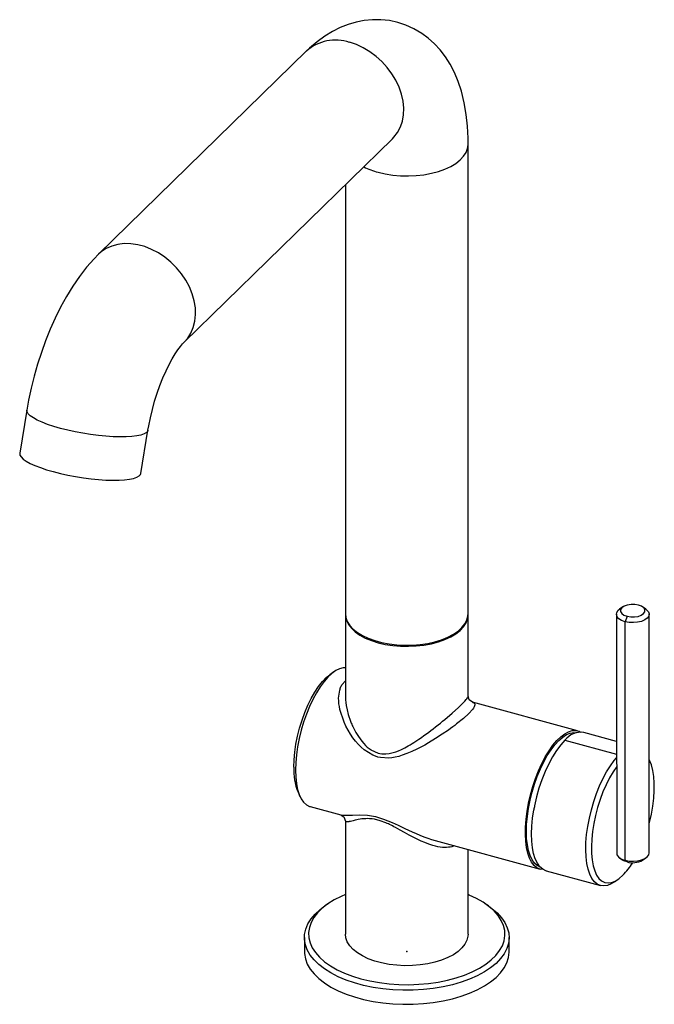
# Paper-space layout '_Trimetric' of a CAD drawing. Units: millimetres. Extents: x -95 to 60, y -13 to 228.
import ezdxf

# ---------------------------------------------------------------- set-up
doc = ezdxf.new("R2010")
doc.units = ezdxf.units.MM
doc.header["$PDSIZE"] = -1

psp = doc.layouts.new('_Trimetric')

# ---------------------------------------------------------------- linework, layer by layer
at = {"color": 7, "linetype": 'Continuous', "lineweight": 25}
for p, q in [((-24.48, 219.98), (-75.34, 170.33)), ((-54.39, 148.86), (-3.52, 198.51)), ((15, 82.55), (15, 197.19)), ((-15, 187.31), (-15, 82.55)), ((-92.82, 132.29), (-94.58, 121.72)), ((-64.98, 116.8), (-63.23, 127.38)), ((52.82, 84.2), (52.02, 83.65)), ((58.41, 83.65), (57.62, 84.2)), ((-15, 82.29), (-15, 62.41)), ((15, 62.41), (15, 82.29)), ((51.22, 82.42), (51.22, 45.75)), ((53.82, 81.91), (53.35, 80.59)), ((59.22, 24.13), (59.22, 82.42)), ((53.35, 22.31), (53.35, 80.59)), ((-17.83, 68.31), (-18.79, 67.63)), ((41.74, 53.94), (16.08, 60.91)), ((51.22, 51.36), (43.24, 53.53)), ((38.65, 51.64), (51.22, 48.22)), ((51.26, 46.27), (51.33, 45.24)), ((59.47, 46.36), (59.22, 46.93)), ((51.33, 45.24), (51.33, 23.64)), ((-26.57, 38.98), (-26.09, 37.92)), ((-23.6, 35.42), (-16.09, 33.38)), ((-15, 31.89), (-15, 4.29)), ((6.91, 27.13), (32.56, 20.16)), ((15, 4.29), (15, 24.93)), ((52.02, 22.89), (52.82, 22.34)), ((53.82, 21.9), (53.35, 22.31)), ((57.62, 22.34), (58.41, 22.89)), ((34.06, 19.75), (47.33, 16.15)), ((50.73, 17.04), (51.69, 17.71)), ((-19.18, 11.71), (-19.98, 11.17)), ((19.98, 11.17), (19.18, 11.71)), ((-25, 3.43), (-25, 0)), ((25, 0), (25, 3.43))]:
    psp.add_line(p, q, dxfattribs=at)
at = {"color": 7, "linetype": 'Continuous', "lineweight": 25, "flags": 128}
for points in [[(15, 197.19), (14.98, 198.71), (14.83, 201.62), (14.53, 204.49), (14.04, 207.34), (13.34, 210.16), (12.56, 212.54), (11.64, 214.73), (10.6, 216.73), (9.44, 218.56), (8.16, 220.23), (6.77, 221.74), (5.26, 223.1), (3.65, 224.29), (1.76, 225.4), (-0.2, 226.29), (-2.21, 226.95), (-4.25, 227.39), (-6.31, 227.62), (-8.35, 227.63), (-10.38, 227.43), (-12.38, 227.04), (-14.34, 226.47), (-16.27, 225.7), (-18.17, 224.75), (-20.04, 223.6), (-21.9, 222.25), (-23.75, 220.67), (-24.48, 219.98)], [(-3.52, 198.51), (-3.12, 198.93), (-2.24, 200.1), (-1.55, 201.42), (-1.07, 202.86), (-0.8, 204.42), (-0.74, 206.05), (-0.9, 207.73), (-1.28, 209.44), (-1.87, 211.15), (-2.66, 212.82), (-3.63, 214.44), (-4.77, 215.97), (-6.07, 217.39), (-7.49, 218.67), (-9.02, 219.81), (-10.64, 220.76), (-12.3, 221.53), (-14, 222.1)], [(-3.52, 198.51), (-3.38, 198.64), (-3.29, 198.72)], [(-7, 190.36), (-5.25, 189.95), (-3.41, 189.67), (-1.51, 189.51), (0.41, 189.47), (2.32, 189.56), (4.2, 189.77), (6.01, 190.11), (7.72, 190.57), (9.3, 191.13), (10.73, 191.79), (11.98, 192.54), (13.04, 193.37), (13.88, 194.26), (14.49, 195.2), (14.87, 196.17), (15, 197.16), (15, 197.2)], [(-54.39, 148.86), (-53.52, 149.84), (-52.74, 151.09), (-52.15, 152.48), (-51.77, 153.98), (-51.61, 155.58), (-51.66, 157.24), (-51.93, 158.94), (-52.42, 160.65), (-53.11, 162.34), (-53.99, 163.99), (-55.05, 165.57), (-56.27, 167.05), (-57.63, 168.4), (-59.11, 169.61), (-60.69, 170.66), (-62.33, 171.52), (-64.02, 172.19), (-65.72, 172.66), (-67.4, 172.9), (-69.05, 172.93), (-70.62, 172.74), (-72.1, 172.34), (-73.47, 171.72), (-74.69, 170.91), (-75.35, 170.33)], [(-75.34, 170.33), (-76.4, 169.25), (-78.23, 167.18), (-79.97, 164.93), (-81.61, 162.53), (-83.15, 160.02), (-84.57, 157.43), (-85.9, 154.75), (-87.12, 152.02), (-88.24, 149.22), (-89.27, 146.37), (-90.2, 143.49), (-91.03, 140.57), (-91.76, 137.62), (-92.39, 134.67), (-92.82, 132.29)], [(-63.23, 127.38), (-63.05, 128.4), (-62.64, 130.39), (-62.16, 132.4), (-61.6, 134.41), (-60.97, 136.39), (-60.3, 138.3), (-59.57, 140.12), (-58.82, 141.83), (-58.06, 143.39), (-57.31, 144.78), (-56.58, 146), (-55.9, 147.01), (-55.3, 147.82), (-54.8, 148.42), (-54.46, 148.79), (-54.39, 148.86)], [(-84.6, 127.81), (-86.24, 128.29), (-87.75, 128.79), (-89.1, 129.31), (-90.27, 129.84), (-91.23, 130.37), (-91.98, 130.89), (-92.5, 131.39), (-92.78, 131.87), (-92.82, 132.29)], [(-63.23, 127.37), (-63.3, 127.15), (-63.63, 126.77), (-64.19, 126.44), (-64.98, 126.16), (-65.98, 125.95), (-67.18, 125.8), (-68.56, 125.72), (-70.09, 125.7), (-71.75, 125.75), (-73.52, 125.87), (-75.36, 126.05), (-77.25, 126.3), (-79.14, 126.6), (-81.02, 126.96), (-82.85, 127.36), (-84.6, 127.81)], [(-94.58, 121.72), (-94.53, 121.29), (-94.25, 120.82), (-93.73, 120.31), (-92.99, 119.79), (-92.02, 119.26), (-90.86, 118.74), (-89.51, 118.22), (-88, 117.71), (-86.36, 117.24)], [(-86.36, 117.24), (-84.61, 116.79), (-82.78, 116.39), (-80.9, 116.03), (-79, 115.73), (-77.12, 115.48), (-75.28, 115.3), (-73.51, 115.18), (-71.85, 115.13), (-70.31, 115.14), (-68.93, 115.23), (-67.73, 115.38), (-66.73, 115.59), (-65.94, 115.86), (-65.38, 116.19), (-65.06, 116.57), (-64.98, 116.8)], [(56.62, 84.64), (55.73, 84.8), (54.79, 84.8), (53.89, 84.66), (53.13, 84.38), (52.56, 83.99), (52.26, 83.54), (52.25, 83.05), (52.52, 82.59), (53.07, 82.2), (53.82, 81.91)], [(53.82, 81.91), (54.71, 81.75), (55.64, 81.74), (56.54, 81.89), (57.31, 82.17), (57.87, 82.55), (58.17, 83.01), (58.19, 83.49), (57.91, 83.95), (57.37, 84.35), (56.62, 84.64)], [(-15, 82.55), (-14.89, 81.59), (-14.53, 80.62), (-13.93, 79.68), (-13.1, 78.79), (-12.06, 77.95), (-10.82, 77.2), (-9.41, 76.53), (-7.84, 75.96), (-6.14, 75.5), (-4.34, 75.15), (-2.46, 74.92), (-0.55, 74.82), (1.37, 74.85), (3.27, 75.01), (5.11, 75.28), (6.88, 75.68), (8.52, 76.19), (10.03, 76.8), (11.38, 77.51), (12.53, 78.3), (13.48, 79.16), (14.21, 80.08), (14.71, 81.03), (14.96, 82.01), (15, 82.55)], [(-15, 82.42), (-14.97, 81.83), (-14.74, 80.85), (-14.26, 79.89), (-13.54, 78.97), (-12.61, 78.1), (-11.47, 77.31), (-10.14, 76.59), (-8.64, 75.97), (-7, 75.46)], [(-7, 75.46), (-5.25, 75.05), (-3.41, 74.76), (-1.51, 74.6), (0.41, 74.57), (2.32, 74.66), (4.2, 74.87), (6.01, 75.21), (7.72, 75.66), (9.3, 76.23), (10.73, 76.89), (11.98, 77.64), (13.04, 78.47), (13.88, 79.36), (14.49, 80.29), (14.87, 81.26), (15, 82.25), (15, 82.42)], [(53.35, 80.59), (52.5, 80.9), (51.83, 81.32), (51.4, 81.81), (51.22, 82.34), (51.32, 82.87), (51.68, 83.38), (52.02, 83.65)], [(58.41, 83.65), (58.6, 83.51), (59.04, 83.02), (59.21, 82.49), (59.12, 81.96), (58.75, 81.45), (58.15, 81.02), (57.35, 80.67), (56.4, 80.45), (55.37, 80.36), (54.33, 80.41), (53.35, 80.59)], [(-27.6, 45.04), (-27.54, 46.83), (-27.37, 48.71), (-27.08, 50.65), (-26.68, 52.62), (-26.18, 54.59), (-25.59, 56.53), (-24.91, 58.4), (-24.15, 60.19), (-23.33, 61.86), (-22.46, 63.39), (-21.55, 64.76), (-20.61, 65.94), (-19.66, 66.92), (-18.79, 67.63)], [(-15, 69.29), (-15.5, 69.28), (-16.4, 69.08), (-17.33, 68.63), (-18.29, 67.96), (-19.26, 67.07), (-20.22, 65.97), (-21.17, 64.68), (-22.08, 63.22), (-22.96, 61.6), (-23.78, 59.85), (-24.53, 58), (-25.2, 56.07), (-25.79, 54.08), (-26.28, 52.07), (-26.67, 50.06), (-26.95, 48.09), (-27.12, 46.17), (-27.18, 44.34)], [(16.08, 60.9), (16.13, 60.89), (16.53, 60.67), (16.64, 60.3), (16.59, 60.07), (16.48, 59.8), (16.3, 59.5), (16.05, 59.17), (15.14, 58.16), (13.84, 56.97), (12.18, 55.62), (11.71, 55.26), (11.22, 54.89), (10.71, 54.52), (10.18, 54.13), (8.66, 53.08), (7.04, 52.03), (5.33, 50.99), (4.38, 50.45), (3.41, 49.93), (2.43, 49.42), (1.21, 48.85), (0.04, 48.36), (-1.1, 47.96), (-1.97, 47.7), (-2.81, 47.5), (-3.62, 47.36), (-4.41, 47.28), (-6.4, 47.38), (-7.03, 47.52), (-7.65, 47.71), (-8.25, 47.95), (-10.44, 49.3), (-11.14, 49.92), (-11.83, 50.61), (-12.51, 51.39), (-13.16, 52.24), (-13.77, 53.14), (-14.34, 54.07), (-14.85, 55.03), (-15.31, 56.02), (-16.32, 59.11), (-16.47, 59.84), (-16.57, 60.55), (-16.62, 61.23), (-16.64, 61.89), (-16.38, 63.85), (-16.31, 64.08), (-16.24, 64.3), (-16.16, 64.52), (-16.07, 64.73), (-15.97, 64.93), (-15.87, 65.13), (-15, 66.18)], [(-15, 62.41), (-15, 62.15), (-14.97, 61.51), (-14.9, 60.84), (-14.81, 60.13), (-14.6, 59.09), (-14.29, 57.89), (-13.76, 56.32), (-13.66, 56.07), (-13.56, 55.81), (-13.44, 55.54), (-13.32, 55.26), (-13.18, 54.97), (-13.04, 54.66), (-12.44, 53.52), (-11.83, 52.54), (-11.01, 51.4), (-10.51, 50.83), (-10.08, 50.38), (-9.65, 49.98), (-9.16, 49.58), (-8.94, 49.43), (-8.85, 49.36), (-8.81, 49.34), (-8.79, 49.32), (-8.79, 49.32), (-8.78, 49.32), (-8.78, 49.32), (-8.78, 49.32), (-8.78, 49.32), (-8.78, 49.32), (-7.02, 48.51), (-6.56, 48.4), (-6.09, 48.33), (-5.61, 48.3), (-5.13, 48.31), (-4.26, 48.41), (-3.34, 48.62), (-2.71, 48.82), (-2.03, 49.08), (-1.29, 49.4), (-0.5, 49.79), (0.34, 50.25), (0.81, 50.52), (1.28, 50.8), (1.75, 51.1), (2.22, 51.4), (2.97, 51.9), (3.6, 52.34), (4.21, 52.77), (4.8, 53.2), (5.37, 53.62), (5.91, 54.02), (6.43, 54.42), (7.06, 54.91), (7.65, 55.38), (8.22, 55.84), (8.77, 56.28), (9.28, 56.7), (11.13, 58.28), (12.61, 59.63), (13.72, 60.71), (14.16, 61.16), (14.5, 61.56), (14.67, 61.77), (14.81, 61.96), (14.91, 62.13), (14.97, 62.27), (15, 62.39), (15, 62.41)], [(16.08, 60.91), (15.28, 61.51), (15, 62.42)], [(33.34, 20.06), (32.58, 20.15), (31.81, 20.48), (31.12, 21.04), (30.51, 21.83), (29.99, 22.83), (29.58, 24.02), (29.27, 25.41), (29.07, 26.95), (28.98, 28.64), (29.01, 30.44), (29.15, 32.34), (29.41, 34.3), (29.77, 36.3), (30.24, 38.32), (30.8, 40.31), (31.46, 42.26), (32.19, 44.13), (32.99, 45.91), (33.85, 47.56), (34.76, 49.07), (35.7, 50.4), (36.66, 51.55), (37.63, 52.5), (38.59, 53.22), (39.53, 53.72), (40.44, 53.99), (41.3, 54.02), (42.1, 53.81), (42.46, 53.63)], [(32.51, 20.75), (31.9, 21.05), (31.22, 21.64), (30.64, 22.44), (30.14, 23.46), (29.75, 24.68), (29.46, 26.08), (29.29, 27.63), (29.24, 29.33), (29.29, 31.14), (29.46, 33.03), (29.75, 34.98), (30.14, 36.96), (30.64, 38.95), (31.22, 40.9), (31.9, 42.8), (32.65, 44.62), (33.47, 46.33), (34.34, 47.9), (35.25, 49.31), (36.19, 50.54), (37.15, 51.58), (38.1, 52.4), (39.04, 53), (39.95, 53.37), (40.82, 53.5), (41.4, 53.45)], [(38.65, 51.64), (37.62, 50.51), (36.6, 49.16), (35.61, 47.6), (34.68, 45.87), (33.81, 44), (33.01, 42), (32.31, 39.92), (31.71, 37.78), (31.22, 35.63)], [(50.73, 17.04), (49.98, 16.57), (49.05, 16.19), (48.15, 16.05), (47.32, 16.15), (46.54, 16.49), (45.85, 17.07), (45.24, 17.88), (44.72, 18.9), (44.31, 20.13), (44.01, 21.54), (43.82, 23.12), (43.75, 24.83), (43.79, 26.67), (43.95, 28.59), (44.23, 30.58), (44.61, 32.61), (45.1, 34.64), (45.68, 36.64), (46.36, 38.6), (47.11, 40.48), (47.93, 42.24), (48.81, 43.88), (49.74, 45.37), (50.69, 46.67), (51.22, 47.3)], [(59.22, 31.24), (59.3, 31.54), (59.76, 33.55), (60.12, 35.54), (60.36, 37.5), (60.48, 39.37), (60.49, 41.15), (60.37, 42.79), (60.13, 44.28), (59.78, 45.59), (59.31, 46.69), (59.22, 46.88)], [(-27.18, 44.34), (-27.12, 42.62), (-26.95, 41.04), (-26.67, 39.62), (-26.28, 38.37), (-25.79, 37.32), (-25.2, 36.48), (-24.53, 35.86), (-23.78, 35.48), (-23.6, 35.42)], [(51.33, 45.24), (50.41, 43.91), (49.53, 42.42), (48.7, 40.77), (47.94, 39.01), (47.24, 37.15), (46.63, 35.23), (46.11, 33.27), (45.69, 31.31), (45.38, 29.36), (45.19, 27.47), (45.1, 25.66), (45.13, 23.96), (45.28, 22.39), (45.54, 20.97), (45.92, 19.74), (46.39, 18.7), (46.96, 17.87), (47.62, 17.27), (48.36, 16.91), (49.17, 16.78), (50.02, 16.89), (50.93, 17.25), (51.86, 17.84), (52.8, 18.65)], [(34.06, 19.75), (33.99, 19.77), (33.21, 20.14), (32.52, 20.75), (31.91, 21.59), (31.4, 22.66), (31, 23.93), (30.71, 25.38), (30.54, 27.01), (30.48, 28.77), (30.55, 30.65), (30.73, 32.62), (31.04, 34.65)], [(-16.09, 33.38), (-16.08, 33.38), (-15.51, 33.3), (-14.74, 33.29), (-13.22, 33.36), (-11.49, 33.41), (-9.59, 33.31), (-8.61, 33.18), (-7.62, 32.97), (-5.69, 32.39), (-3.57, 31.55), (-2.06, 30.86), (-0.44, 30.09), (1.28, 29.28), (2.26, 28.84), (3.22, 28.43), (4.17, 28.05), (5.11, 27.7), (6.03, 27.39), (6.91, 27.13)], [(-16.06, 33.37), (-15.36, 32.89), (-15, 31.88)], [(11.61, 25.85), (11.02, 25.62), (10.62, 25.53), (10.19, 25.48), (9.74, 25.45), (9.27, 25.45), (8.75, 25.47), (8.2, 25.53), (7.62, 25.63), (7, 25.77), (6.35, 25.94), (5.66, 26.15), (4.95, 26.4), (4.38, 26.63), (3.56, 26.98), (2.21, 27.61), (0.59, 28.45), (-0.59, 29.11), (-1.65, 29.7), (-2.79, 30.31), (-3.15, 30.51), (-3.51, 30.69), (-3.85, 30.86), (-4.18, 31.02), (-4.5, 31.18), (-4.82, 31.32), (-5.12, 31.45), (-6.53, 31.98), (-7.87, 32.32), (-8.43, 32.41), (-8.77, 32.44), (-9.11, 32.47), (-9.57, 32.48), (-10.03, 32.47), (-10.49, 32.45), (-10.95, 32.4), (-11.4, 32.34), (-11.84, 32.26), (-12.21, 32.18), (-12.64, 32.08), (-13.1, 31.97), (-13.46, 31.89), (-13.74, 31.82), (-13.96, 31.78), (-14.09, 31.75), (-14.14, 31.74), (-14.16, 31.73), (-14.17, 31.73), (-14.17, 31.73), (-14.17, 31.73), (-14.17, 31.73), (-14.17, 31.73), (-14.17, 31.73), (-14.17, 31.73), (-14.17, 31.73), (-14.31, 31.71), (-14.43, 31.69), (-14.53, 31.68), (-14.62, 31.67), (-14.7, 31.67), (-14.77, 31.68), (-15, 31.84), (-14.98, 31.89)], [(53.35, 22.31), (54.33, 22.12), (55.37, 22.07), (56.4, 22.16), (57.35, 22.38), (58.15, 22.73), (58.75, 23.17), (59.12, 23.67), (59.22, 24.13)], [(53.82, 21.9), (53.07, 22.19), (52.82, 22.34)], [(-15, 13.94), (-16.01, 13.49), (-17.74, 12.61), (-19.29, 11.64), (-20.63, 10.6), (-21.77, 9.49), (-22.68, 8.33), (-23.36, 7.13), (-23.79, 5.9), (-23.99, 4.65), (-23.94, 3.4), (-23.64, 2.16), (-23.1, 0.94), (-22.32, -0.25), (-21.32, -1.39), (-20.09, -2.47), (-18.66, -3.49), (-17.04, -4.42), (-15.24, -5.26), (-13.29, -6.01), (-11.2, -6.65), (-9, -7.17), (-6.7, -7.58), (-4.33, -7.87), (-1.92, -8.04), (0.51, -8.07), (2.93, -7.98), (5.33, -7.77), (7.67, -7.43), (9.93, -6.97), (12.09, -6.39), (14.12, -5.71), (16.01, -4.92), (17.74, -4.04), (19.29, -3.07), (20.63, -2.03), (21.77, -0.92), (22.68, 0.24), (23.36, 1.44), (23.79, 2.67), (23.99, 3.92), (23.94, 5.17), (23.64, 6.42), (23.1, 7.64), (22.32, 8.82), (21.32, 9.96), (20.09, 11.04), (18.66, 12.06), (17.04, 12.99), (15.24, 13.83), (15, 13.94)], [(19.98, 11.17), (20.82, 10.56), (22.1, 9.45), (23.15, 8.29), (23.97, 7.08), (24.56, 5.83), (24.9, 4.56), (25, 3.28), (24.84, 2), (24.44, 0.73), (23.8, -0.51), (22.92, -1.71), (21.81, -2.86), (20.49, -3.95), (18.96, -4.96), (17.24, -5.89), (15.36, -6.73), (13.31, -7.47), (11.14, -8.1), (8.86, -8.61), (6.49, -9.01), (4.05, -9.28), (1.57, -9.42), (-0.92, -9.44), (-3.4, -9.33), (-5.85, -9.09), (-8.24, -8.73), (-10.55, -8.24), (-12.75, -7.65), (-14.83, -6.94), (-16.76, -6.12), (-18.53, -5.22), (-20.11, -4.22), (-21.48, -3.15), (-22.65, -2.02), (-23.59, -0.83), (-24.3, 0.4), (-24.76, 1.66), (-24.98, 2.94), (-24.95, 4.22), (-24.68, 5.5), (-24.15, 6.75), (-23.39, 7.98), (-22.39, 9.15), (-21.18, 10.27), (-19.98, 11.17)], [(15, 4.29), (14.96, 3.75), (14.71, 2.77), (14.21, 1.82), (13.48, 0.9), (12.53, 0.04), (11.38, -0.75), (10.03, -1.46), (8.52, -2.07), (6.88, -2.58), (5.11, -2.98), (3.27, -3.25), (1.37, -3.41), (-0.55, -3.43), (-2.46, -3.33), (-4.34, -3.11), (-6.14, -2.76), (-7.84, -2.3), (-9.41, -1.73), (-10.82, -1.06), (-12.06, -0.31), (-13.1, 0.53), (-13.93, 1.42), (-14.53, 2.36), (-14.89, 3.33), (-15, 4.29)], [(-25, 0), (-24.98, -0.49), (-24.76, -1.77), (-24.3, -3.03), (-23.59, -4.26), (-22.65, -5.45), (-21.48, -6.58), (-20.11, -7.65), (-18.53, -8.65), (-16.76, -9.55), (-14.83, -10.36), (-12.75, -11.07), (-10.55, -11.67), (-8.24, -12.16), (-5.85, -12.52), (-3.4, -12.76), (-0.92, -12.87), (1.57, -12.85), (4.05, -12.71), (6.49, -12.44), (8.86, -12.04), (11.14, -11.53), (13.31, -10.9), (15.36, -10.16), (17.24, -9.32), (18.96, -8.39), (20.49, -7.38), (21.81, -6.29), (22.92, -5.14), (23.8, -3.94), (24.44, -2.7), (24.84, -1.43), (25, -0.15), (25, 0)]]:
    psp.add_lwpolyline(points, dxfattribs=at)
at = {"color": 7, "linetype": 'Continuous', "lineweight": 25}
for centre, radius, start, end in [((-17.42, 212.07), 10.59, 71.1528, 131.7572), ((-2.38, 207.97), 18.21, 243.4486, 255.291), ((42.59, 48.58), 4.99, 82.5582, 142.1411), ((-12.74, 44.44), 14.87, 177.7147, 201.5388), ((72.05, 27.45), 41.64, 168.6741, 170.0434), ((53.77, 25.14), 2.87, 211.4886, 261.5082), ((40.46, 30.84), 17.34, 315.3468, 328.3009), ((55.2, 26.59), 4.88, 253.5322, 299.6281)]:
    psp.add_arc(centre, radius, start, end, dxfattribs=at)
at = {"color": 7, "linetype": 'Continuous'}
psp.add_point((0, 0), dxfattribs=at)

doc.saveas('drawing.dxf')
